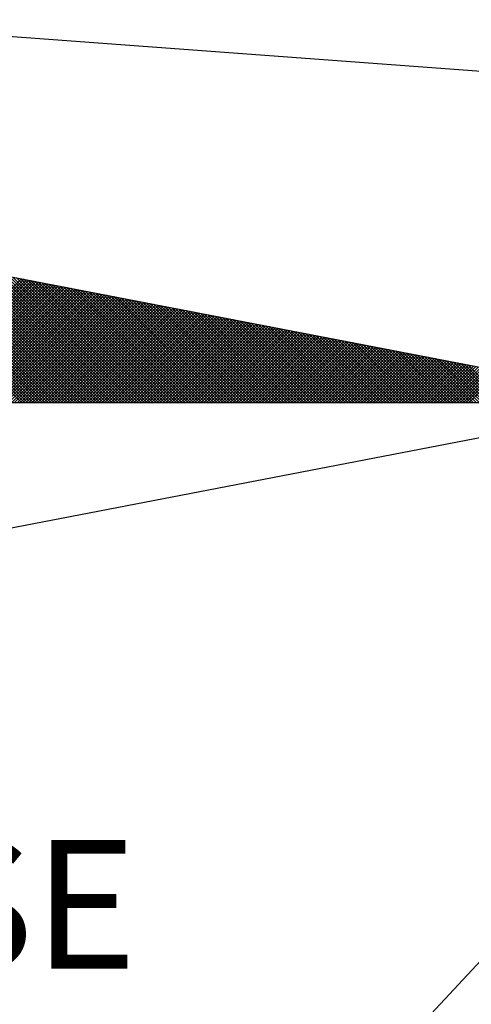
# Model space of a CAD drawing. Extents: x 178281 to 178489, y 1676281 to 1676575.
# Drawn here: x 178443 to 178448, y 1676507 to 1676518 of the extents above; entities that cross this region are included whole.
import ezdxf

# ---------------------------------------------------------------- set-up
doc = ezdxf.new("R2010")
doc.units = 0
doc.header["$LTSCALE"] = 5
doc.header["$MEASUREMENT"] = 0
doc.layers.get('0').update_dxf_attribs({"linetype": 'CONTINUOUS'})
doc.layers.add('NORTE', color=7, linetype='CONTINUOUS')
doc.layers.add('V-EDIFICACAO', color=2, linetype='CONTINUOUS')
doc.styles.add('ROMANT', font='romant', dxfattribs={"height": 0.2})

# ---------------------------------------------------------------- blocks, each defined once
blk = doc.blocks.new('*X12')
at = {"color": 0}
for p, q in [((182562.1229, 1662935.5052), (182561.194, 1662936.4341)), ((182562.1406, 1662935.5052), (182561.2159, 1662936.4299)), ((182562.1583, 1662935.5052), (182561.2378, 1662936.4256)), ((182562.1759, 1662935.5052), (182561.2597, 1662936.4214)), ((182562.1936, 1662935.5052), (182561.2816, 1662936.4172)), ((182562.2113, 1662935.5052), (182561.3035, 1662936.4129)), ((182562.229, 1662935.5052), (182561.3255, 1662936.4087)), ((182562.2467, 1662935.5052), (182561.3474, 1662936.4045)), ((182562.2643, 1662935.5052), (182561.3693, 1662936.4003)), ((182562.282, 1662935.5052), (182561.3912, 1662936.396)), ((182562.2997, 1662935.5052), (182561.4131, 1662936.3918)), ((182562.3174, 1662935.5052), (182561.435, 1662936.3876)), ((182562.335, 1662935.5052), (182561.4569, 1662936.3834)), ((182562.3527, 1662935.5052), (182561.4788, 1662936.3791)), ((182562.3704, 1662935.5052), (182561.5007, 1662936.3749)), ((182562.3881, 1662935.5052), (182561.5226, 1662936.3707)), ((182562.4058, 1662935.5052), (182561.5445, 1662936.3665)), ((182562.4234, 1662935.5052), (182561.5664, 1662936.3622)), ((182562.4411, 1662935.5052), (182561.5883, 1662936.358)), ((182562.4588, 1662935.5052), (182561.6102, 1662936.3538)), ((182562.4765, 1662935.5052), (182561.6321, 1662936.3496)), ((182562.4941, 1662935.5052), (182561.654, 1662936.3453)), ((182562.5118, 1662935.5052), (182561.6759, 1662936.3411)), ((182562.5295, 1662935.5052), (182561.6978, 1662936.3369)), ((182562.5472, 1662935.5052), (182561.7197, 1662936.3326)), ((182562.5649, 1662935.5052), (182561.7416, 1662936.3284)), ((182562.5825, 1662935.5052), (182561.7635, 1662936.3242)), ((182562.6002, 1662935.5052), (182561.7854, 1662936.32)), ((182562.6179, 1662935.5052), (182561.8073, 1662936.3157)), ((182562.6356, 1662935.5052), (182561.8292, 1662936.3115)), ((182562.6532, 1662935.5052), (182561.8511, 1662936.3073)), ((182562.6709, 1662935.5052), (182561.8731, 1662936.3031)), ((182562.6886, 1662935.5052), (182561.895, 1662936.2988)), ((182562.7063, 1662935.5052), (182561.9169, 1662936.2946)), ((182561.3731, 1662935.5052), (182562.1228, 1662936.2549)), ((182561.3908, 1662935.5052), (182562.1376, 1662936.252)), ((182561.4085, 1662935.5052), (182562.1524, 1662936.2492)), ((182561.4261, 1662935.5052), (182562.1672, 1662936.2463)), ((182561.4438, 1662935.5052), (182562.1821, 1662936.2434)), ((182561.4615, 1662935.5052), (182562.1969, 1662936.2406)), ((182561.4792, 1662935.5052), (182562.2117, 1662936.2377)), ((182561.4968, 1662935.5052), (182562.2265, 1662936.2349)), ((182562.724, 1662935.5052), (182561.9388, 1662936.2904)), ((182562.7416, 1662935.5052), (182561.9607, 1662936.2862)), ((182562.7593, 1662935.5052), (182561.9826, 1662936.2819)), ((182562.777, 1662935.5052), (182562.0045, 1662936.2777)), ((182562.7947, 1662935.5052), (182562.0264, 1662936.2735)), ((182562.8123, 1662935.5052), (182562.0483, 1662936.2693)), ((182562.83, 1662935.5052), (182562.0702, 1662936.265)), ((182562.8477, 1662935.5052), (182562.0921, 1662936.2608)), ((182562.8654, 1662935.5052), (182562.114, 1662936.2566)), ((182562.8831, 1662935.5052), (182562.1359, 1662936.2524)), ((182562.9007, 1662935.5052), (182562.1578, 1662936.2481)), ((182562.9184, 1662935.5052), (182562.1797, 1662936.2439)), ((182562.9361, 1662935.5052), (182562.2016, 1662936.2397)), ((182562.9538, 1662935.5052), (182562.2235, 1662936.2354)), ((182561.5145, 1662935.5052), (182562.2413, 1662936.232)), ((182561.5322, 1662935.5052), (182562.2562, 1662936.2291)), ((182561.5499, 1662935.5052), (182562.271, 1662936.2263)), ((182561.5675, 1662935.5052), (182562.2858, 1662936.2234)), ((182561.5852, 1662935.5052), (182562.3006, 1662936.2206)), ((182561.6029, 1662935.5052), (182562.3154, 1662936.2177)), ((182561.6206, 1662935.5052), (182562.3302, 1662936.2149)), ((182561.6383, 1662935.5052), (182562.3451, 1662936.212)), ((182561.6559, 1662935.5052), (182562.3599, 1662936.2091)), ((182561.6736, 1662935.5052), (182562.3747, 1662936.2063)), ((182561.6913, 1662935.5052), (182562.3895, 1662936.2034)), ((182561.709, 1662935.5052), (182562.4043, 1662936.2006)), ((182561.7266, 1662935.5052), (182562.4192, 1662936.1977)), ((182561.7443, 1662935.5052), (182562.434, 1662936.1948)), ((182561.762, 1662935.5052), (182562.4488, 1662936.192)), ((182561.7797, 1662935.5052), (182562.4636, 1662936.1891)), ((182561.7974, 1662935.5052), (182562.4784, 1662936.1863)), ((182561.815, 1662935.5052), (182562.4932, 1662936.1834)), ((182561.8327, 1662935.5052), (182562.5081, 1662936.1805)), ((182561.8504, 1662935.5052), (182562.5229, 1662936.1777)), ((182561.8681, 1662935.5052), (182562.5377, 1662936.1748)), ((182562.9714, 1662935.5052), (182562.2454, 1662936.2312)), ((182562.9891, 1662935.5052), (182562.2673, 1662936.227)), ((182563.0068, 1662935.5052), (182562.2892, 1662936.2228)), ((182563.0245, 1662935.5052), (182562.3111, 1662936.2185)), ((182563.0422, 1662935.5052), (182562.333, 1662936.2143)), ((182563.0598, 1662935.5052), (182562.3549, 1662936.2101)), ((182563.0775, 1662935.5052), (182562.3768, 1662936.2059)), ((182563.0952, 1662935.5052), (182562.3987, 1662936.2016)), ((182563.1129, 1662935.5052), (182562.4206, 1662936.1974)), ((182563.1305, 1662935.5052), (182562.4426, 1662936.1932)), ((182563.1482, 1662935.5052), (182562.4645, 1662936.189)), ((182563.1659, 1662935.5052), (182562.4864, 1662936.1847)), ((182563.1836, 1662935.5052), (182562.5083, 1662936.1805)), ((182563.2013, 1662935.5052), (182562.5302, 1662936.1763)), ((182561.8857, 1662935.5052), (182562.5525, 1662936.172)), ((182561.9034, 1662935.5052), (182562.5673, 1662936.1691)), ((182561.9211, 1662935.5052), (182562.5822, 1662936.1662)), ((182561.9388, 1662935.5052), (182562.597, 1662936.1634)), ((182561.9565, 1662935.5052), (182562.6118, 1662936.1605)), ((182561.9741, 1662935.5052), (182562.6266, 1662936.1577)), ((182561.9918, 1662935.5052), (182562.6414, 1662936.1548)), ((182562.0095, 1662935.5052), (182562.6563, 1662936.152)), ((182562.0272, 1662935.5052), (182562.6711, 1662936.1491)), ((182562.0448, 1662935.5052), (182562.6859, 1662936.1462)), ((182562.0625, 1662935.5052), (182562.7007, 1662936.1434)), ((182562.0802, 1662935.5052), (182562.7155, 1662936.1405)), ((182562.0979, 1662935.5052), (182562.7303, 1662936.1377)), ((182562.1156, 1662935.5052), (182562.7452, 1662936.1348)), ((182562.1332, 1662935.5052), (182562.76, 1662936.1319)), ((182562.1509, 1662935.5052), (182562.7748, 1662936.1291)), ((182562.1686, 1662935.5052), (182562.7896, 1662936.1262)), ((182562.1863, 1662935.5052), (182562.8044, 1662936.1234)), ((182562.2039, 1662935.5052), (182562.8193, 1662936.1205)), ((182562.2216, 1662935.5052), (182562.8341, 1662936.1176)), ((182562.2393, 1662935.5052), (182562.8489, 1662936.1148)), ((182563.2189, 1662935.5052), (182562.5521, 1662936.1721)), ((182563.2366, 1662935.5052), (182562.574, 1662936.1678)), ((182563.2543, 1662935.5052), (182562.5959, 1662936.1636)), ((182563.272, 1662935.5052), (182562.6178, 1662936.1594)), ((182563.2896, 1662935.5052), (182562.6397, 1662936.1551)), ((182563.3073, 1662935.5052), (182562.6616, 1662936.1509)), ((182563.325, 1662935.5052), (182562.6835, 1662936.1467)), ((182563.3427, 1662935.5052), (182562.7054, 1662936.1425)), ((182563.3604, 1662935.5052), (182562.7273, 1662936.1382)), ((182563.378, 1662935.5052), (182562.7492, 1662936.134)), ((182563.3957, 1662935.5052), (182562.7711, 1662936.1298)), ((182563.4134, 1662935.5052), (182562.793, 1662936.1256)), ((182563.4311, 1662935.5052), (182562.8149, 1662936.1213)), ((182563.4487, 1662935.5052), (182562.8368, 1662936.1171)), ((182562.257, 1662935.5052), (182562.8637, 1662936.1119)), ((182562.2747, 1662935.5052), (182562.8785, 1662936.1091)), ((182562.2923, 1662935.5052), (182562.8933, 1662936.1062)), ((182562.31, 1662935.5052), (182562.9082, 1662936.1033)), ((182562.3277, 1662935.5052), (182562.923, 1662936.1005)), ((182562.3454, 1662935.5052), (182562.9378, 1662936.0976)), ((182562.363, 1662935.5052), (182562.9526, 1662936.0948)), ((182562.3807, 1662935.5052), (182562.9674, 1662936.0919)), ((182562.3984, 1662935.5052), (182562.9823, 1662936.0891)), ((182562.4161, 1662935.5052), (182562.9971, 1662936.0862)), ((182562.4338, 1662935.5052), (182563.0119, 1662936.0833)), ((182562.4514, 1662935.5052), (182563.0267, 1662936.0805)), ((182562.4691, 1662935.5052), (182563.0415, 1662936.0776)), ((182562.4868, 1662935.5052), (182563.0564, 1662936.0748)), ((182562.5045, 1662935.5052), (182563.0712, 1662936.0719)), ((182562.5221, 1662935.5052), (182563.086, 1662936.069)), ((182562.5398, 1662935.5052), (182563.1008, 1662936.0662)), ((182562.5575, 1662935.5052), (182563.1156, 1662936.0633)), ((182562.5752, 1662935.5052), (182563.1304, 1662936.0605)), ((182562.5929, 1662935.5052), (182563.1453, 1662936.0576)), ((182562.6105, 1662935.5052), (182563.1601, 1662936.0547)), ((182563.4664, 1662935.5052), (182562.8587, 1662936.1129)), ((182563.4841, 1662935.5052), (182562.8806, 1662936.1087)), ((182563.5018, 1662935.5052), (182562.9025, 1662936.1044)), ((182563.5195, 1662935.5052), (182562.9244, 1662936.1002)), ((182563.5371, 1662935.5052), (182562.9463, 1662936.096)), ((182563.5548, 1662935.5052), (182562.9682, 1662936.0918)), ((182563.5725, 1662935.5052), (182562.9901, 1662936.0875)), ((182563.5902, 1662935.5052), (182563.0121, 1662936.0833)), ((182563.6078, 1662935.5052), (182563.034, 1662936.0791)), ((182563.6255, 1662935.5052), (182563.0559, 1662936.0749)), ((182563.6432, 1662935.5052), (182563.0778, 1662936.0706)), ((182563.6609, 1662935.5052), (182563.0997, 1662936.0664)), ((182563.6786, 1662935.5052), (182563.1216, 1662936.0622)), ((182563.6962, 1662935.5052), (182563.1435, 1662936.0579)), ((182562.6282, 1662935.5052), (182563.1749, 1662936.0519)), ((182562.6459, 1662935.5052), (182563.1897, 1662936.049)), ((182562.6636, 1662935.5052), (182563.2045, 1662936.0462)), ((182562.6812, 1662935.5052), (182563.2194, 1662936.0433)), ((182562.6989, 1662935.5052), (182563.2342, 1662936.0404)), ((182562.7166, 1662935.5052), (182563.249, 1662936.0376)), ((182562.7343, 1662935.5052), (182563.2638, 1662936.0347)), ((182562.752, 1662935.5052), (182563.2786, 1662936.0319)), ((182562.7696, 1662935.5052), (182563.2934, 1662936.029)), ((182562.7873, 1662935.5052), (182563.3083, 1662936.0262)), ((182562.805, 1662935.5052), (182563.3231, 1662936.0233)), ((182562.8227, 1662935.5052), (182563.3379, 1662936.0204)), ((182562.8403, 1662935.5052), (182563.3527, 1662936.0176)), ((182562.858, 1662935.5052), (182563.3675, 1662936.0147)), ((182562.8757, 1662935.5052), (182563.3824, 1662936.0119)), ((182562.8934, 1662935.5052), (182563.3972, 1662936.009)), ((182562.9111, 1662935.5052), (182563.412, 1662936.0061)), ((182562.9287, 1662935.5052), (182563.4268, 1662936.0033)), ((182562.9464, 1662935.5052), (182563.4416, 1662936.0004)), ((182562.9641, 1662935.5052), (182563.4565, 1662935.9976)), ((182562.9818, 1662935.5052), (182563.4713, 1662935.9947)), ((182563.7139, 1662935.5052), (182563.1654, 1662936.0537)), ((182563.7316, 1662935.5052), (182563.1873, 1662936.0495)), ((182563.7493, 1662935.5052), (182563.2092, 1662936.0453)), ((182563.7669, 1662935.5052), (182563.2311, 1662936.041)), ((182563.7846, 1662935.5052), (182563.253, 1662936.0368)), ((182563.8023, 1662935.5052), (182563.2749, 1662936.0326)), ((182563.82, 1662935.5052), (182563.2968, 1662936.0284)), ((182563.8377, 1662935.5052), (182563.3187, 1662936.0241)), ((182563.8553, 1662935.5052), (182563.3406, 1662936.0199)), ((182563.873, 1662935.5052), (182563.3625, 1662936.0157)), ((182563.8907, 1662935.5052), (182563.3844, 1662936.0115)), ((182563.9084, 1662935.5052), (182563.4063, 1662936.0072)), ((182563.926, 1662935.5052), (182563.4282, 1662936.003)), ((182563.9437, 1662935.5052), (182563.4501, 1662935.9988)), ((182562.9994, 1662935.5052), (182563.4861, 1662935.9918)), ((182563.0171, 1662935.5052), (182563.5009, 1662935.989)), ((182563.0348, 1662935.5052), (182563.5157, 1662935.9861)), ((182563.0525, 1662935.5052), (182563.5305, 1662935.9833)), ((182563.0702, 1662935.5052), (182563.5454, 1662935.9804)), ((182563.0878, 1662935.5052), (182563.5602, 1662935.9775)), ((182563.1055, 1662935.5052), (182563.575, 1662935.9747)), ((182563.1232, 1662935.5052), (182563.5898, 1662935.9718)), ((182563.1409, 1662935.5052), (182563.6046, 1662935.969)), ((182563.1585, 1662935.5052), (182563.6195, 1662935.9661)), ((182563.1762, 1662935.5052), (182563.6343, 1662935.9632)), ((182563.1939, 1662935.5052), (182563.6491, 1662935.9604)), ((182563.2116, 1662935.5052), (182563.6639, 1662935.9575)), ((182563.2293, 1662935.5052), (182563.6787, 1662935.9547)), ((182563.2469, 1662935.5052), (182563.6935, 1662935.9518)), ((182563.2646, 1662935.5052), (182563.7084, 1662935.949)), ((182563.2823, 1662935.5052), (182563.7232, 1662935.9461)), ((182563.3, 1662935.5052), (182563.738, 1662935.9432)), ((182563.3176, 1662935.5052), (182563.7528, 1662935.9404)), ((182563.3353, 1662935.5052), (182563.7676, 1662935.9375)), ((182563.9614, 1662935.5052), (182563.472, 1662935.9946)), ((182563.9791, 1662935.5052), (182563.4939, 1662935.9903)), ((182563.9967, 1662935.5052), (182563.5158, 1662935.9861)), ((182564.0144, 1662935.5052), (182563.5377, 1662935.9819)), ((182564.0321, 1662935.5052), (182563.5597, 1662935.9776)), ((182564.0498, 1662935.5052), (182563.5816, 1662935.9734)), ((182564.0675, 1662935.5052), (182563.6035, 1662935.9692)), ((182564.0851, 1662935.5052), (182563.6254, 1662935.965)), ((182564.1028, 1662935.5052), (182563.6473, 1662935.9607)), ((182564.1205, 1662935.5052), (182563.6692, 1662935.9565)), ((182564.1382, 1662935.5052), (182563.6911, 1662935.9523)), ((182564.1558, 1662935.5052), (182563.713, 1662935.9481)), ((182564.1735, 1662935.5052), (182563.7349, 1662935.9438)), ((182564.1912, 1662935.5052), (182563.7568, 1662935.9396)), ((182564.2089, 1662935.5052), (182563.7787, 1662935.9354)), ((182563.353, 1662935.5052), (182563.7825, 1662935.9347)), ((182563.3707, 1662935.5052), (182563.7973, 1662935.9318)), ((182563.3883, 1662935.5052), (182563.8121, 1662935.9289)), ((182563.406, 1662935.5052), (182563.8269, 1662935.9261)), ((182563.4237, 1662935.5052), (182563.8417, 1662935.9232)), ((182563.4414, 1662935.5052), (182563.8566, 1662935.9204)), ((182563.4591, 1662935.5052), (182563.8714, 1662935.9175)), ((182563.4767, 1662935.5052), (182563.8862, 1662935.9146)), ((182563.4944, 1662935.5052), (182563.901, 1662935.9118)), ((182563.5121, 1662935.5052), (182563.9158, 1662935.9089)), ((182563.5298, 1662935.5052), (182563.9306, 1662935.9061)), ((182563.5474, 1662935.5052), (182563.9455, 1662935.9032)), ((182563.5651, 1662935.5052), (182563.9603, 1662935.9003)), ((182563.5828, 1662935.5052), (182563.9751, 1662935.8975)), ((182563.6005, 1662935.5052), (182563.9899, 1662935.8946)), ((182563.6182, 1662935.5052), (182564.0047, 1662935.8918)), ((182563.6358, 1662935.5052), (182564.0196, 1662935.8889)), ((182563.6535, 1662935.5052), (182564.0344, 1662935.8861)), ((182563.6712, 1662935.5052), (182564.0492, 1662935.8832)), ((182563.6889, 1662935.5052), (182564.064, 1662935.8803)), ((182563.7065, 1662935.5052), (182564.0788, 1662935.8775)), ((182564.2266, 1662935.5052), (182563.8006, 1662935.9312)), ((182564.2442, 1662935.5052), (182563.8225, 1662935.9269)), ((182564.2619, 1662935.5052), (182563.8444, 1662935.9227)), ((182564.2796, 1662935.5052), (182563.8663, 1662935.9185)), ((182564.2973, 1662935.5052), (182563.8882, 1662935.9143)), ((182564.3149, 1662935.5052), (182563.9101, 1662935.91)), ((182564.3326, 1662935.5052), (182563.932, 1662935.9058)), ((182564.3503, 1662935.5052), (182563.9539, 1662935.9016)), ((182564.368, 1662935.5052), (182563.9758, 1662935.8973)), ((182564.3857, 1662935.5052), (182563.9977, 1662935.8931)), ((182564.4033, 1662935.5052), (182564.0196, 1662935.8889)), ((182564.421, 1662935.5052), (182564.0415, 1662935.8847)), ((182564.4387, 1662935.5052), (182564.0634, 1662935.8804)), ((182564.4564, 1662935.5052), (182564.0853, 1662935.8762)), ((182563.7242, 1662935.5052), (182564.0936, 1662935.8746)), ((182563.7419, 1662935.5052), (182564.1085, 1662935.8718)), ((182563.7596, 1662935.5052), (182564.1233, 1662935.8689)), ((182563.7773, 1662935.5052), (182564.1381, 1662935.866)), ((182563.7949, 1662935.5052), (182564.1529, 1662935.8632)), ((182563.8126, 1662935.5052), (182564.1677, 1662935.8603)), ((182563.8303, 1662935.5052), (182564.1826, 1662935.8575)), ((182563.848, 1662935.5052), (182564.1974, 1662935.8546)), ((182563.8656, 1662935.5052), (182564.2122, 1662935.8517)), ((182563.8833, 1662935.5052), (182564.227, 1662935.8489)), ((182563.901, 1662935.5052), (182564.2418, 1662935.846)), ((182563.9187, 1662935.5052), (182564.2567, 1662935.8432)), ((182563.9364, 1662935.5052), (182564.2715, 1662935.8403)), ((182563.954, 1662935.5052), (182564.2863, 1662935.8374)), ((182563.9717, 1662935.5052), (182564.3011, 1662935.8346)), ((182563.9894, 1662935.5052), (182564.3159, 1662935.8317)), ((182564.0071, 1662935.5052), (182564.3307, 1662935.8289)), ((182564.0247, 1662935.5052), (182564.3456, 1662935.826)), ((182564.0424, 1662935.5052), (182564.3604, 1662935.8232)), ((182564.0601, 1662935.5052), (182564.3752, 1662935.8203)), ((182564.0778, 1662935.5052), (182564.39, 1662935.8174)), ((182564.474, 1662935.5052), (182564.1072, 1662935.872)), ((182564.4917, 1662935.5052), (182564.1292, 1662935.8678)), ((182564.5094, 1662935.5052), (182564.1511, 1662935.8635)), ((182564.5271, 1662935.5052), (182564.173, 1662935.8593)), ((182564.5448, 1662935.5052), (182564.1949, 1662935.8551)), ((182564.5624, 1662935.5052), (182564.2168, 1662935.8509)), ((182564.5801, 1662935.5052), (182564.2387, 1662935.8466)), ((182564.5978, 1662935.5052), (182564.2606, 1662935.8424)), ((182564.6155, 1662935.5052), (182564.2825, 1662935.8382)), ((182564.6331, 1662935.5052), (182564.3044, 1662935.834)), ((182564.6508, 1662935.5052), (182564.3263, 1662935.8297)), ((182564.6685, 1662935.5052), (182564.3482, 1662935.8255)), ((182564.6862, 1662935.5052), (182564.3701, 1662935.8213)), ((182564.7039, 1662935.5052), (182564.392, 1662935.8171)), ((182564.0955, 1662935.5052), (182564.4048, 1662935.8146)), ((182564.1131, 1662935.5052), (182564.4197, 1662935.8117)), ((182564.1308, 1662935.5052), (182564.4345, 1662935.8089)), ((182564.1485, 1662935.5052), (182564.4493, 1662935.806)), ((182564.1662, 1662935.5052), (182564.4641, 1662935.8031)), ((182564.1838, 1662935.5052), (182564.4789, 1662935.8003)), ((182564.2015, 1662935.5052), (182564.4937, 1662935.7974)), ((182564.2192, 1662935.5052), (182564.5086, 1662935.7946)), ((182564.2369, 1662935.5052), (182564.5234, 1662935.7917)), ((182564.2546, 1662935.5052), (182564.5382, 1662935.7888)), ((182564.2722, 1662935.5052), (182564.553, 1662935.786)), ((182564.2899, 1662935.5052), (182564.5678, 1662935.7831)), ((182564.3076, 1662935.5052), (182564.5827, 1662935.7803)), ((182564.3253, 1662935.5052), (182564.5975, 1662935.7774)), ((182564.3429, 1662935.5052), (182564.6123, 1662935.7745)), ((182564.3606, 1662935.5052), (182564.6271, 1662935.7717)), ((182564.3783, 1662935.5052), (182564.6419, 1662935.7688)), ((182564.396, 1662935.5052), (182564.6568, 1662935.766)), ((182564.4137, 1662935.5052), (182564.6716, 1662935.7631)), ((182564.7215, 1662935.5052), (182564.4139, 1662935.8128)), ((182564.4313, 1662935.5052), (182564.6864, 1662935.7602)), ((182564.7392, 1662935.5052), (182564.4358, 1662935.8086)), ((182564.449, 1662935.5052), (182564.7012, 1662935.7574)), ((182564.7569, 1662935.5052), (182564.4577, 1662935.8044)), ((182564.7746, 1662935.5052), (182564.4796, 1662935.8001)), ((182564.7922, 1662935.5052), (182564.5015, 1662935.7959)), ((182564.8099, 1662935.5052), (182564.5234, 1662935.7917)), ((182564.8276, 1662935.5052), (182564.5453, 1662935.7875)), ((182564.8453, 1662935.5052), (182564.5672, 1662935.7832)), ((182564.863, 1662935.5052), (182564.5891, 1662935.779)), ((182564.8806, 1662935.5052), (182564.611, 1662935.7748)), ((182564.8983, 1662935.5052), (182564.6329, 1662935.7706)), ((182564.916, 1662935.5052), (182564.6548, 1662935.7663)), ((182564.9337, 1662935.5052), (182564.6767, 1662935.7621)), ((182564.9513, 1662935.5052), (182564.6987, 1662935.7579)), ((182564.4667, 1662935.5052), (182564.716, 1662935.7545)), ((182564.4844, 1662935.5052), (182564.7308, 1662935.7517)), ((182564.502, 1662935.5052), (182564.7457, 1662935.7488)), ((182564.5197, 1662935.5052), (182564.7605, 1662935.746)), ((182564.5374, 1662935.5052), (182564.7753, 1662935.7431)), ((182564.5551, 1662935.5052), (182564.7901, 1662935.7402)), ((182564.5728, 1662935.5052), (182564.8049, 1662935.7374)), ((182564.5904, 1662935.5052), (182564.8198, 1662935.7345)), ((182564.6081, 1662935.5052), (182564.8346, 1662935.7317)), ((182564.6258, 1662935.5052), (182564.8494, 1662935.7288)), ((182564.6435, 1662935.5052), (182564.8642, 1662935.7259)), ((182564.6611, 1662935.5052), (182564.879, 1662935.7231)), ((182564.6788, 1662935.5052), (182564.8938, 1662935.7202)), ((182564.6965, 1662935.5052), (182564.9087, 1662935.7174)), ((182564.7142, 1662935.5052), (182564.9235, 1662935.7145)), ((182564.969, 1662935.5052), (182564.7206, 1662935.7537)), ((182564.7319, 1662935.5052), (182564.9383, 1662935.7116)), ((182564.9867, 1662935.5052), (182564.7425, 1662935.7494)), ((182564.7495, 1662935.5052), (182564.9531, 1662935.7088)), ((182565.0044, 1662935.5052), (182564.7644, 1662935.7452)), ((182564.7672, 1662935.5052), (182564.9679, 1662935.7059)), ((182564.7849, 1662935.5052), (182564.9828, 1662935.7031)), ((182565.0221, 1662935.5052), (182564.7863, 1662935.741)), ((182564.8026, 1662935.5052), (182564.9976, 1662935.7002)), ((182565.0397, 1662935.5052), (182564.8082, 1662935.7368)), ((182564.8202, 1662935.5052), (182565.0124, 1662935.6973)), ((182565.0574, 1662935.5052), (182564.8301, 1662935.7325)), ((182564.8379, 1662935.5052), (182565.0272, 1662935.6945))]:
    blk.add_line(p, q, dxfattribs=at)
blk = doc.blocks.new('NORTEGEO')
at = {"layer": 'NORTE', "color": 7}
for p in [(1.0785, 1.0785), (-6.6682, 0), (1.0785, -1.0785)]:
    blk.add_line(p, (6.6682, 0), dxfattribs=at)
at = {"layer": 'NORTE'}
blk.add_blockref('*X12', (-182559.3401, -1662935.5052), dxfattribs=at)
at = {"layer": 'NORTE', "color": 7, "style": 'ROMANT'}
blk.add_text('SE', height=0.78147, dxfattribs=at).set_placement((2.2196, -3.4353))

msp = doc.modelspace()

# ---------------------------------------------------------------- linework, layer by layer
at = {"layer": 'V-EDIFICACAO'}
msp.add_lwpolyline([(178432.21, 1676491.62), (178433.93, 1676493.67), (178434.74, 1676493.19), (178453.28, 1676513.09), (178453.54, 1676516.67), (178440.42, 1676517.64), (178440.29, 1676517.3), (178433.14, 1676517.63), (178432.95, 1676513.05), (178434.43, 1676512.68), (178433.49, 1676499.12), (178431.65, 1676497.9), (178431.05, 1676491.61), (178431.05, 1676491.58), (178430.91, 1676490.11), (178432.18, 1676491.59)], close=True, dxfattribs=at)

# ---------------------------------------------------------------- block references
at = {"layer": 'NORTE', "ltscale": 0.75, "xscale": 1.790037972852588, "yscale": 1.790037972852588, "zscale": 1.790037972954514}
msp.add_blockref('NORTEGEO', (178438.036, 1676513.484), dxfattribs=at)

doc.saveas('drawing.dxf')
